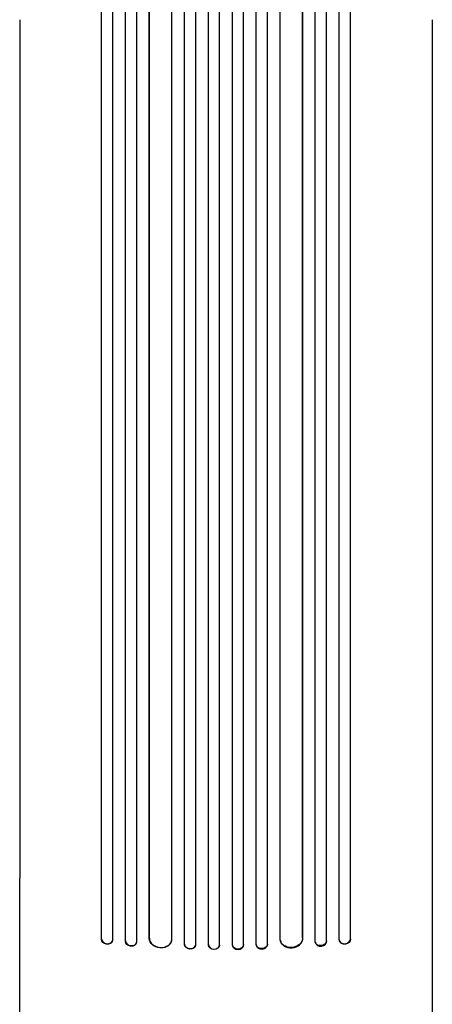
# Model space of a CAD drawing. Units: millimetres. Extents: x -5805 to 4295, y -5171 to 7075.
# Drawn here: x 265 to 817, y 1213 to 2530 of the extents above; entities that cross this region are included whole.
import ezdxf

# ---------------------------------------------------------------- set-up
doc = ezdxf.new("R2010")
doc.units = ezdxf.units.MM
doc.header["$LTSCALE"] = 20
doc.layers.add('2d', color=230, linetype='Continuous')

msp = doc.modelspace()

# ---------------------------------------------------------------- linework, layer by layer
at = {"layer": '2d'}
for p, q in [((485.5, 1292.7), (485.5, 3209.8)), ((485.6, 1293.3), (485.6, 3209.8)), ((500.6, 1292.8), (500.6, 3209.9)), ((517.6, 1292.6), (517.6, 3211.9)), ((517.6, 1292), (517.6, 3211.8)), ((532.6, 1292.4), (532.6, 3211.9)), ((549.6, 1292.4), (549.6, 3211.9)), ((564.6, 1292.6), (564.6, 3211.9)), ((564.6, 1292), (564.6, 3211.8)), ((581.6, 1292.8), (581.6, 3209.9)), ((596.6, 1292.7), (596.6, 3209.8)), ((596.6, 1293.3), (596.6, 3209.8)), ((406.5, 1297), (406.5, 3195.7)), ((406.6, 1297.6), (406.6, 3195.7)), ((421.6, 1296.3), (421.6, 3195.8)), ((438.5, 1300.7), (438.5, 3196.9)), ((438.6, 1301.4), (438.6, 3196.9)), ((468.6, 1299.5), (468.6, 3197.3)), ((613.6, 1299.5), (613.6, 3197.3)), ((643.6, 1301.4), (643.6, 3196.9)), ((643.7, 1300.7), (643.7, 3196.9)), ((660.6, 1296.3), (660.6, 3195.8)), ((675.6, 1297.6), (675.6, 3195.7)), ((675.7, 1297), (675.7, 3195.7)), ((374.4, 1299.7), (374.4, 3186.1)), ((374.6, 1300.3), (374.6, 3186.1)), ((389.6, 1298.8), (389.6, 3186.3)), ((692.6, 1298.8), (692.6, 3186.3)), ((707.6, 1300.3), (707.6, 3186.1)), ((707.7, 1299.7), (707.7, 3186.1)), ((265.1, 2530.1), (265.1, 1381.5)), ((817.1, 2530.1), (817.1, 1381.5)), ((374.4, 1299.7), (374.6, 1300.3)), ((374.5, 1299.7), (374.4, 1299.7)), ((374.5, 1299.7), (374.6, 1300.3)), ((374.6, 1300.3), (374.6, 1300.3)), ((389.3, 1297.3), (389.5, 1297.9)), ((406.5, 1297), (406.6, 1297.6)), ((406.5, 1297), (406.6, 1297.6)), ((406.5, 1297), (406.5, 1297)), ((406.6, 1297.6), (406.6, 1297.6)), ((421.4, 1295), (421.5, 1295.7)), ((438.5, 1300.7), (438.6, 1301.4)), ((438.5, 1300.7), (438.6, 1301.4)), ((438.5, 1300.7), (438.5, 1300.7)), ((438.6, 1301.4), (438.6, 1301.4)), ((468.4, 1298.1), (468.5, 1298.7)), ((485.5, 1292.7), (485.6, 1293.3)), ((485.5, 1292.7), (485.6, 1293.3)), ((485.5, 1292.7), (485.5, 1292.7)), ((485.6, 1293.3), (485.6, 1293.3)), ((500.5, 1292), (500.6, 1292.6)), ((517.6, 1292), (517.6, 1292.6)), ((517.6, 1292.6), (517.6, 1292.6)), ((517.6, 1292), (517.6, 1292.6)), ((517.6, 1292), (517.6, 1292)), ((532.6, 1291.8), (532.6, 1292.4)), ((549.6, 1292.4), (549.6, 1291.8)), ((564.6, 1292), (564.6, 1292.6)), ((564.6, 1292.6), (564.6, 1292.6)), ((564.6, 1292), (564.6, 1292.6)), ((564.6, 1292), (564.6, 1292)), ((581.6, 1292.6), (581.6, 1292)), ((596.6, 1292.7), (596.6, 1293.3)), ((596.6, 1293.3), (596.6, 1293.3)), ((596.6, 1292.7), (596.6, 1293.3)), ((596.6, 1292.7), (596.6, 1292.7)), ((613.7, 1298.7), (613.7, 1298.1)), ((643.7, 1300.7), (643.6, 1301.4)), ((643.6, 1301.4), (643.6, 1301.4)), ((643.7, 1300.7), (643.6, 1301.4)), ((643.7, 1300.7), (643.7, 1300.7)), ((660.7, 1295.7), (660.8, 1295)), ((675.7, 1297), (675.6, 1297.6)), ((675.6, 1297.6), (675.6, 1297.6)), ((675.7, 1297), (675.6, 1297.6)), ((675.7, 1297), (675.7, 1297)), ((692.7, 1297.9), (692.9, 1297.3)), ((707.7, 1299.7), (707.6, 1300.3)), ((707.6, 1300.3), (707.7, 1299.7)), ((707.6, 1300.3), (707.6, 1300.3)), ((707.7, 1299.7), (707.7, 1299.7))]:
    msp.add_line(p, q, dxfattribs=at)
at = {"layer": '2d', "extrusion": (0, 0, -1)}
for centre, major_axis, ratio, start_param, end_param in [((382, 1299.1), (7.37, -1.75), 0.779704, 0, 2.958321), ((414, 1296.4), (7.42, -1.4), 0.782722, 0, 2.994613), ((453.5, 1300), (14.9, -1.9), 0.785504, 0, 3.039936), ((493, 1292.5), (7.49, -0.53), 0.787257, 0, 3.085696), ((525.1, 1291.9), (7.5, -0.18), 0.787927, 0, 3.122943), ((557.1, 1292.5), (7.5, 0.18), 0.787927, 0.01865, 3.150264), ((589.1, 1293.1), (7.49, 0.53), 0.787257, 0.055897, 3.180192), ((628.6, 1300.6), (14.9, 1.9), 0.785504, 0.101657, 3.210146), ((668.1, 1297.1), (7.42, 1.4), 0.782722, 0.14698, 3.260273), ((700.2, 1299.1), (7.37, 1.75), 0.779704, 0.183271, 3.141593)]:
    msp.add_ellipse(centre, major_axis=major_axis, ratio=ratio, start_param=start_param, end_param=end_param, dxfattribs=at)
at = {"layer": '2d'}
for centre, major_axis, ratio, start_param, end_param in [((382.1, 1299.7), (-7.37, 1.75), 0.779704, 0.183271, 3.293077), ((414.1, 1297.1), (-7.42, 1.4), 0.782722, 0.14698, 3.260273), ((453.6, 1300.6), (-14.9, 1.9), 0.785504, 0.101657, 3.210146), ((493.1, 1293.1), (-7.49, 0.53), 0.787257, 0.055897, 3.180192), ((525.1, 1292.5), (-7.5, 0.18), 0.787927, 0.01865, 3.150264), ((557.1, 1291.9), (-7.5, -0.18), 0.787927, 0, 3.122943), ((589.1, 1292.5), (-7.49, -0.53), 0.787257, 0, 3.085696), ((628.7, 1300), (-14.9, -1.9), 0.785504, 0, 3.039936), ((668.2, 1296.4), (-7.42, -1.4), 0.782722, 0, 2.994613), ((700.1, 1299.7), (-7.37, -1.75), 0.779704, -0.151484, 2.958321)]:
    msp.add_ellipse(centre, major_axis=major_axis, ratio=ratio, start_param=start_param, end_param=end_param, dxfattribs=at)
for points, knots in [([(265.1, 1126), (265.1, 1129.3), (265.1, 1132.7), (265.1, 1142.1), (265.1, 1148.1), (265.1, 1160.3), (265.1, 1166.3), (265.1, 1178.4), (265.1, 1184.4), (265.1, 1196.4), (265.1, 1202.4), (265.1, 1214.3), (265.1, 1220.2), (265.1, 1232), (265.1, 1237.9), (265.1, 1249.5), (265.1, 1255.3), (265.1, 1266.8), (265.1, 1272.5), (265.1, 1283.8), (265.1, 1289.4), (265.1, 1300.5), (265.1, 1306), (265.1, 1316.9), (265.1, 1322.2), (265.1, 1332.9), (265.1, 1338.1), (265.1, 1348.5), (265.1, 1353.6), (265.1, 1363.6), (265.1, 1368.6), (265.1, 1376.2), (265.1, 1378.8), (265.1, 1381.5)], [0, 0, 0, 0, 10.000725, 10.000725, 28.227266, 28.227266, 46.448188, 46.448188, 64.667036, 64.667036, 82.88588, 82.88588, 101.105878, 101.105878, 119.327429, 119.327429, 137.550349, 137.550349, 155.774057, 155.774057, 173.997767, 173.997767, 192.220696, 192.220696, 210.442258, 210.442258, 228.662266, 228.662266, 246.881115, 246.881115, 265.099958, 265.099958, 275.217261, 275.217261, 275.217261, 275.217261]), ([(817.1, 1381.5), (817.1, 1378.9), (817.1, 1376.2), (817.1, 1368.7), (817.1, 1363.7), (817.1, 1353.7), (817.1, 1348.5), (817.1, 1338.2), (817.1, 1333), (817.1, 1322.3), (817.1, 1317), (817.1, 1306.1), (817.1, 1300.6), (817.1, 1289.5), (817.1, 1283.9), (817.1, 1272.6), (817.1, 1266.9), (817.1, 1255.4), (817.1, 1249.6), (817.1, 1238), (817.1, 1232.1), (817.1, 1220.3), (817.1, 1214.4), (817.1, 1202.5), (817.1, 1196.5), (817.1, 1184.5), (817.1, 1178.5), (817.1, 1166.4), (817.1, 1160.4), (817.1, 1148.3), (817.1, 1142.2), (817.1, 1132.7), (817.1, 1129.4), (817.1, 1126)], [0, 0, 0, 0, 10.000725, 10.000725, 28.227266, 28.227266, 46.448188, 46.448188, 64.667037, 64.667037, 82.885881, 82.885881, 101.105878, 101.105878, 119.327429, 119.327429, 137.550349, 137.550349, 155.774057, 155.774057, 173.997768, 173.997768, 192.220697, 192.220697, 210.442259, 210.442259, 228.662266, 228.662266, 246.881116, 246.881116, 265.099958, 265.099958, 275.217261, 275.217261, 275.217261, 275.217261])]:
    msp.add_open_spline(points, degree=3, knots=knots, dxfattribs=at)

doc.saveas('drawing.dxf')
